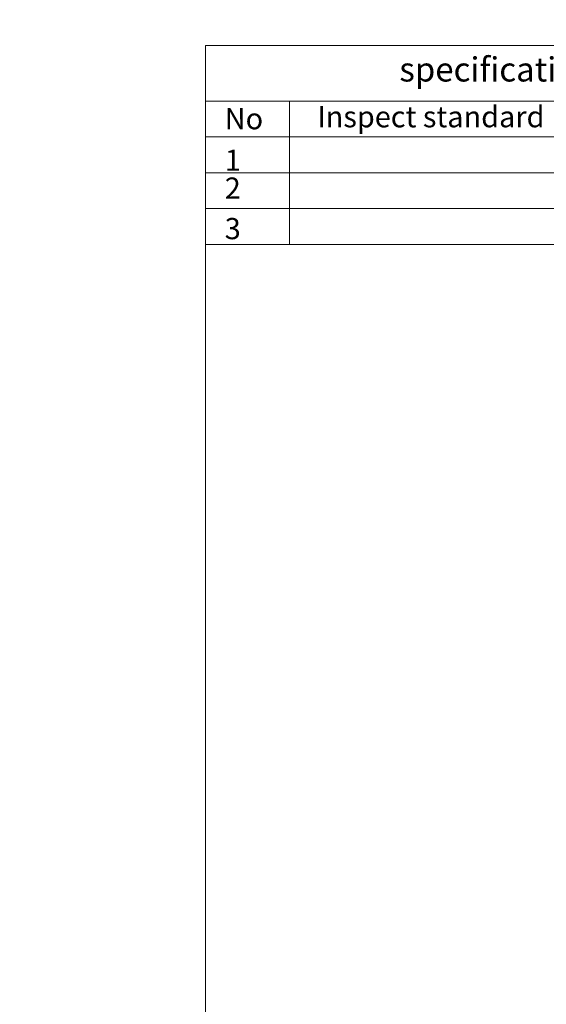
# Model space of a CAD drawing. Extents: x 8127 to 26900, y -4646 to 530.
# Drawn here: x 15067 to 15599, y -1428 to -434 of the extents above; entities that cross this region are included whole.
import ezdxf

# ---------------------------------------------------------------- set-up
doc = ezdxf.new("R2010")
doc.units = 0
doc.header["$LTSCALE"] = 20
doc.header["$MEASUREMENT"] = 0
doc.header["$PDMODE"] = 2
doc.header["$PDSIZE"] = 5
doc.layers.get('DEFPOINTS').update_dxf_attribs({"linetype": 'CONTINUOUS'})
doc.layers.add('dim', color=3, linetype='CONTINUOUS', lineweight=5)
doc.layers.add('Khung ten', color=251, linetype='CONTINUOUS', lineweight=13)
doc.styles.get("Standard").update_dxf_attribs({"font": 'ROMANS', "width": 0.7, "bigfont": 'EXTFONT'})
doc.dimstyles.new('DIM', dxfattribs={"dimtxt": 5, "dimasz": 4, "dimexe": 0.18, "dimexo": 0.0625, "dimgap": 0.09, "dimtad": 0, "dimtih": 1, "dimtoh": 1, "dimdec": 1, "dimrnd": 0.5, "dimdsep": 46, "dimtxsty": 'Standard', "dimcen": 0.09, "dimadec": 1, "dimazin": 2, "dimtfac": 1, "dimtdec": 1, "dimtofl": 0, "dimtmove": 0, "dimatfit": 3, "dimfxl": 1, "dimtolj": 1, "dimtzin": 0, "dimarcsym": 0})

# ---------------------------------------------------------------- blocks, each defined once
blk = doc.blocks.new('*D417')
at = {"layer": 'DEFPOINTS', "color": 0, "transparency": 16777216}
for p in [(15383.56, 529.96), (8127.06, -1318.56)]:
    blk.add_point(p, dxfattribs=at)
at = {"layer": 'dim', "color": 0, "linetype": 'Continuous', "lineweight": -2, "transparency": 16777216}
blk.add_line((8152.03, -1312.2), (8130.93, -1317.57), dxfattribs=at)
at = {"layer": 'dim', "color": 0, "transparency": 16777216}
blk.add_solid([(8130.77, -1316.92), (8131.1, -1318.22), (8127.06, -1318.56)], dxfattribs=at)
at = {"layer": 'dim', "color": 0, "transparency": 16777216, "insert": (8159.95, -1312.2), "char_height": 5, "attachment_point": 5}
blk.add_mtext('\\A1;R7488', dxfattribs=at)

msp = doc.modelspace()

# ---------------------------------------------------------------- linework, layer by layer
at = {"layer": 'Khung ten'}
for points in [[(21175.42, -4646.09), (21175.42, -459.72), (15254.7, -459.72), (15254.7, -4646.09)], [(15254.7, -516.01), (15874.05, -516.01), (15874.05, -459.72), (15254.7, -459.72)], [(15254.7, -516.01), (15683.19, -516.01), (15683.19, -552.17), (15254.7, -552.17)], [(15254.7, -516.01), (15339.54, -516.01), (15339.54, -552.17), (15254.7, -552.17)], [(15254.7, -588.32), (15683.19, -588.32), (15683.19, -552.17), (15254.7, -552.17)], [(15254.7, -588.32), (15339.54, -588.32), (15339.54, -552.17), (15254.7, -552.17)], [(15254.7, -588.32), (15683.19, -588.32), (15683.19, -624.48), (15254.7, -624.48)], [(15254.7, -588.32), (15339.54, -588.32), (15339.54, -624.48), (15254.7, -624.48)], [(15254.7, -660.63), (15683.19, -660.63), (15683.19, -624.48), (15254.7, -624.48)], [(15254.7, -660.63), (15339.54, -660.63), (15339.54, -624.48), (15254.7, -624.48)]]:
    msp.add_lwpolyline(points, close=True, dxfattribs=at)

# ---------------------------------------------------------------- texts
at = {"layer": 'Khung ten', "lineweight": 20}
for s, height, p in [('No', 21.388, (15274.07, -544.4)), ('Inspect standard', 21.388, (15367.52, -542.44)), ('1', 21.39, (15274.07, -586.36)), ('2', 21.39, (15274.07, -614.5)), ('3', 21.39, (15274.07, -655.37))]:
    msp.add_text(s, height=height, dxfattribs=at).set_placement(p)
at = {"layer": 'Khung ten', "lineweight": 20, "insert": (15549.95, -471.76), "char_height": 24.4435, "width": 111.6364, "attachment_point": 2}
msp.add_mtext('{\\f.VnArial NarrowH|b0|i0|c0|p34;specification}', dxfattribs=at)

# ---------------------------------------------------------------- dimensions: what is measured, and where the dimension line sits
at = {"layer": 'dim'}
dim = msp.add_radius_dim(center=(15383.56, 529.96), mpoint=(8127.06, -1318.56), dimstyle='DIM', override={"dimarcsym": 1}, dxfattribs=at)
dim.commit()
dim.dimension.update_dxf_attribs({"geometry": '*D417', "text_midpoint": (8152.03, -1312.2), "dimtype": 164})

doc.saveas('drawing.dxf')
